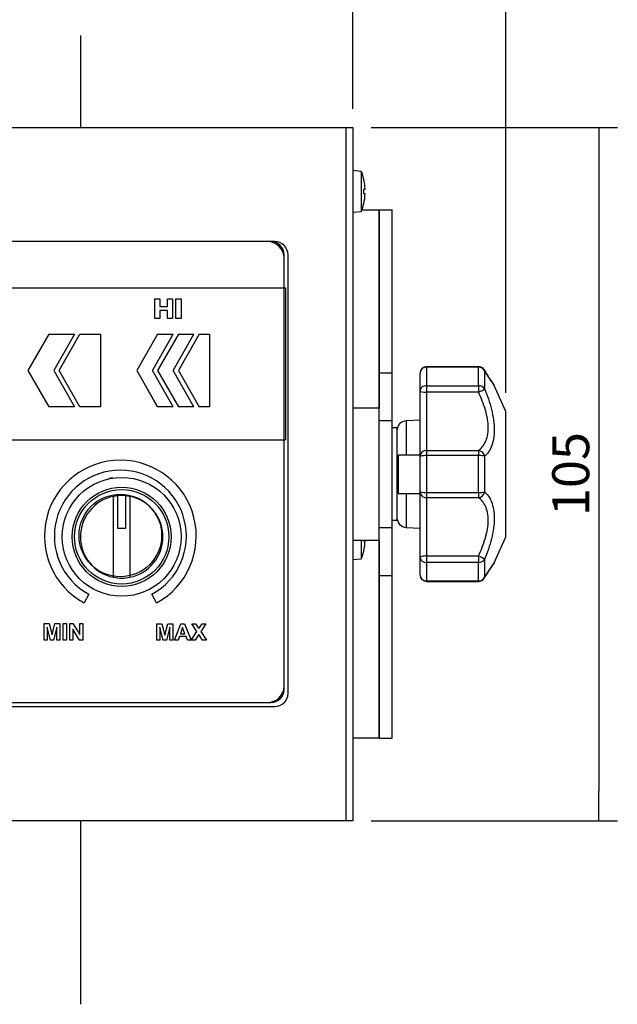
# Model space of a CAD drawing. Units: millimetres. Extents: x 21 to 399, y 35 to 277.
# Drawn here: x 98 to 189, y 35 to 184 of the extents above; entities that cross this region are included whole.
import ezdxf
from ezdxf.lldxf.tags import DXFTag

# ---------------------------------------------------------------- set-up
doc = ezdxf.new("R2010")
doc.units = ezdxf.units.MM
doc.layers.add('MEASURE', color=9, linetype='Continuous')
doc.styles.add('SEACAD_Solid_Edge_ANSI', font='seans.ttf')
tags = doc.linetypes.add('HIDDEN2', pattern=[4.7625, 3.175, -1.5875]).pattern_tags.tags
tags[6:7] = [DXFTag(74, 4), DXFTag(75, 0), DXFTag(340, '0'), DXFTag(46, 0.0), DXFTag(50, 0.0), DXFTag(44, 0.0), DXFTag(45, 0.0)]
tags[4:5] = [DXFTag(74, 4), DXFTag(75, 0), DXFTag(340, '0'), DXFTag(46, 0.0), DXFTag(50, 0.0), DXFTag(44, 0.0), DXFTag(45, 0.0)]
doc.dimstyles.new('AD', dxfattribs={"dimtxt": 5.6, "dimasz": 4.48, "dimexe": 2.8, "dimexo": 2.8, "dimgap": 1.4, "dimtad": 1, "dimdec": 4, "dimdsep": 46, "dimtxsty": 'SEACAD_Solid_Edge_ANSI', "dimblk1": '_SE_FILLED', "dimblk2": '_SE_FILLED', "dimsah": 1, "dimcen": 2.8, "dimadec": 4, "dimazin": 0, "dimtfac": 0.6, "dimtdec": 4, "dimtmove": 0, "dimatfit": 3, "dimfxl": 1, "dimarcsym": 0})

# ---------------------------------------------------------------- blocks, each defined once
blk = doc.blocks.new('_SE_FILLED')
at = {"color": 0}
blk.add_line((0, 0), (-1, 0), dxfattribs=at)
blk.add_solid([(0, 0), (-1, -0.1665), (-1, 0.1665), (0, 0)], dxfattribs=at)
blk = doc.blocks.new('DMBLK37')
at = {"layer": 'Defpoints', "color": 0}
for p in [(148.5, 195.91), (28.5, 167.92), (148.5, 167.92)]:
    blk.add_point(p, dxfattribs=at)
at = {"layer": 'MEASURE', "lineweight": -2}
for p, q in [((28.5, 170.72), (28.5, 198.71)), ((148.5, 170.72), (148.5, 198.71)), ((32.98, 195.91), (144.02, 195.91))]:
    blk.add_line(p, q, dxfattribs=at)
at = {"layer": 'MEASURE', "lineweight": -2, "xscale": 4.48, "yscale": 4.48, "zscale": 4.48, "rotation": 180}
blk.add_blockref('_SE_FILLED', (28.5, 195.91), dxfattribs=at)
at = {"layer": 'MEASURE', "lineweight": -2, "xscale": 4.48, "yscale": 4.48, "zscale": 4.48}
blk.add_blockref('_SE_FILLED', (148.5, 195.91), dxfattribs=at)
at = {"layer": 'MEASURE', "color": 2, "insert": (88.5, 200.16), "char_height": 5.6, "attachment_point": 5, "style": 'SEACAD_Solid_Edge_ANSI'}
blk.add_mtext('\\A1;120', dxfattribs=at)
blk = doc.blocks.new('DMBLK38')
at = {"layer": 'Defpoints', "color": 0}
for p in [(171.7, 209.93), (28.5, 167.92), (171.7, 124.92)]:
    blk.add_point(p, dxfattribs=at)
at = {"layer": 'MEASURE', "lineweight": -2}
for p, q in [((28.5, 170.72), (28.5, 212.73)), ((171.7, 127.72), (171.7, 212.73)), ((32.98, 209.93), (167.22, 209.93))]:
    blk.add_line(p, q, dxfattribs=at)
at = {"layer": 'MEASURE', "lineweight": -2, "xscale": 4.48, "yscale": 4.48, "zscale": 4.48, "rotation": 180}
blk.add_blockref('_SE_FILLED', (28.5, 209.93), dxfattribs=at)
at = {"layer": 'MEASURE', "lineweight": -2, "xscale": 4.48, "yscale": 4.48, "zscale": 4.48}
blk.add_blockref('_SE_FILLED', (171.7, 209.93), dxfattribs=at)
at = {"layer": 'MEASURE', "color": 2, "insert": (100.1, 214.13), "char_height": 5.6, "attachment_point": 5, "style": 'SEACAD_Solid_Edge_ANSI'}
blk.add_mtext('\\A1;144 {}', dxfattribs=at)
blk = doc.blocks.new('DMBLK42')
at = {"layer": 'Defpoints', "color": 0}
for p in [(148.5, 167.92), (148.5, 62.92), (185.79, 62.92)]:
    blk.add_point(p, dxfattribs=at)
at = {"layer": 'MEASURE', "lineweight": -2}
for p, q in [((151.3, 167.92), (188.59, 167.92)), ((185.79, 163.44), (185.79, 67.4)), ((151.3, 62.92), (188.59, 62.92))]:
    blk.add_line(p, q, dxfattribs=at)
at = {"layer": 'MEASURE', "lineweight": -2, "xscale": 4.48, "yscale": 4.48, "zscale": 4.48}
for p, rotation in [((185.79, 167.92), 90), ((185.79, 62.92), 270)]:
    blk.add_blockref('_SE_FILLED', p, dxfattribs=dict(at, rotation=rotation))
at = {"layer": 'MEASURE', "color": 2, "insert": (181.53, 115.42), "char_height": 5.6, "attachment_point": 5, "rotation": 90, "style": 'SEACAD_Solid_Edge_ANSI'}
blk.add_mtext('\\A1;105', dxfattribs=at)

msp = doc.modelspace()

# ---------------------------------------------------------------- linework, layer by layer
at = {"color": 7, "linetype": 'Continuous'}
for p, q in [((29.50395, 167.91562), (147.49995, 167.91562)), ((147.49995, 62.91562), (147.49995, 167.91562)), ((147.49995, 167.91562), (148.50195, 167.91562)), ((148.50195, 167.91562), (148.50195, 62.91562)), ((149.80195, 161.24988), (148.50195, 161.36362)), ((149.80195, 161.24988), (149.80195, 155.17735)), ((150.17627, 160.06362), (150.18462, 160.06362)), ((150.17627, 158.57362), (150.3857, 158.57362)), ((150.3857, 157.85362), (150.17627, 157.85362)), ((148.50195, 155.06362), (149.80195, 155.17735)), ((149.89551, 155.41562), (152.49995, 155.41562)), ((150.17627, 156.36362), (150.18462, 156.36362)), ((152.49995, 155.41562), (152.49995, 125.41562)), ((152.49995, 155.41562), (152.50195, 155.41562)), ((152.50195, 130.75683), (152.50195, 155.41562)), ((152.50195, 155.41562), (154.50195, 155.41562)), ((154.50195, 130.75683), (154.50195, 155.41562)), ((136.70195, 150.61562), (40.30195, 150.61562)), ((138.10195, 148.11562), (138.10195, 148.61562)), ((138.10195, 83.31562), (138.10195, 148.11562)), ((138.70195, 82.21562), (138.70195, 148.61562)), ((38.30195, 143.61562), (138.30195, 143.61562)), ((138.30195, 143.61562), (138.30195, 120.61562)), ((118.51588, 141.95429), (119.29527, 141.95429)), ((118.51588, 138.95429), (118.51588, 141.95429)), ((119.29527, 141.95429), (119.29527, 140.79374)), ((120.42359, 140.79374), (120.42359, 141.95429)), ((120.42359, 141.95429), (121.20298, 141.95429)), ((121.20298, 141.95429), (121.20298, 138.95429)), ((121.7131, 138.95429), (121.7131, 141.95429)), ((121.7131, 141.95429), (122.49249, 141.95429)), ((122.49249, 141.95429), (122.49249, 138.95429)), ((119.29527, 140.79374), (120.42359, 140.79374)), ((120.42359, 140.18122), (119.29527, 140.18122)), ((119.29527, 140.18122), (119.29527, 138.95429)), ((120.42359, 138.95429), (120.42359, 140.18122)), ((119.29527, 138.95429), (118.51588, 138.95429)), ((121.20298, 138.95429), (120.42359, 138.95429)), ((122.49249, 138.95429), (121.7131, 138.95429)), ((102.44481, 136.61562), (99.30195, 131.11562)), ((102.44481, 136.61562), (106.37338, 136.61562)), ((106.37338, 136.61562), (103.23053, 131.11562)), ((104.01624, 131.11562), (107.1591, 136.61562)), ((107.1591, 136.61562), (110.30195, 136.61562)), ((110.30195, 136.61562), (110.30195, 125.61562)), ((118.94481, 136.61562), (115.80195, 131.11562)), ((118.1591, 131.11562), (121.30195, 136.61562)), ((118.94481, 136.61562), (121.30195, 136.61562)), ((122.08767, 136.61562), (118.94481, 131.11562)), ((121.30195, 131.11562), (124.44481, 136.61562)), ((122.08767, 136.61562), (124.44481, 136.61562)), ((125.23053, 136.61562), (122.08767, 131.11562)), ((125.23053, 136.61562), (126.80195, 136.61562)), ((126.80195, 136.61562), (126.80195, 125.61562)), ((159.70195, 131.59972), (159.70195, 131.66422)), ((167.55461, 131.66422), (159.70195, 131.66422)), ((159.70195, 131.59972), (159.70195, 128.8014)), ((167.55461, 131.59972), (159.70195, 131.59972)), ((167.55461, 131.59972), (167.55461, 131.66422)), ((167.55461, 128.8014), (167.55461, 131.59972)), ((99.30195, 131.11562), (102.44481, 125.61562)), ((103.23053, 131.11562), (106.37338, 125.61562)), ((107.1591, 125.61562), (104.01624, 131.11562)), ((115.80195, 131.11562), (118.94481, 125.61562)), ((121.30195, 125.61562), (118.1591, 131.11562)), ((118.94481, 131.11562), (122.08767, 125.61562)), ((124.44481, 125.61562), (121.30195, 131.11562)), ((122.08767, 131.11562), (125.23053, 125.61562)), ((152.50195, 123.50636), (152.50195, 130.75683)), ((152.50195, 130.75683), (154.50195, 130.75683)), ((154.50195, 123.50636), (154.50195, 130.75683)), ((158.70195, 128.02766), (158.70195, 130.66422)), ((168.46697, 131.04721), (168.46697, 128.34442)), ((118.94481, 125.61562), (116.69991, 129.54419)), ((159.70195, 128.8014), (167.55461, 128.8014)), ((159.70195, 128.8014), (159.70195, 127.80859)), ((167.55461, 128.8014), (167.55461, 127.80859)), ((171.70195, 124.91562), (169.9373, 128.84828)), ((158.70195, 118.05218), (158.70195, 128.02766)), ((167.55461, 127.80859), (159.70195, 127.80859)), ((159.70195, 127.80859), (159.70195, 119.0067)), ((106.37338, 125.61562), (102.44481, 125.61562)), ((110.30195, 125.61562), (107.1591, 125.61562)), ((121.30195, 125.61562), (118.94481, 125.61562)), ((121.18971, 125.61562), (119.50604, 125.61562)), ((124.44481, 125.61562), (122.08767, 125.61562)), ((126.80195, 125.61562), (125.23053, 125.61562)), ((152.50195, 125.41562), (148.50195, 125.41562)), ((171.70195, 105.91562), (171.70195, 124.91562)), ((152.50195, 107.32487), (152.50195, 123.50636)), ((152.50195, 123.50636), (154.50195, 123.50636)), ((154.50195, 107.32487), (154.50195, 123.50636)), ((155.20195, 122.41562), (154.50195, 122.41562)), ((155.20195, 122.41562), (155.20195, 108.41562)), ((158.70195, 123.59904), (156.62345, 123.49011)), ((156.62345, 123.49011), (156.62345, 118.30237)), ((38.30195, 120.61562), (138.30195, 120.61562)), ((155.37531, 118.30237), (155.37531, 112.48383)), ((156.62345, 118.30237), (155.37531, 118.30237)), ((158.70195, 118.30237), (156.62345, 118.30237)), ((158.70195, 112.77905), (158.70195, 118.05218)), ((159.70195, 119.0067), (167.55461, 119.0067)), ((159.70195, 119.0067), (159.70195, 118.21393)), ((159.70195, 118.21393), (159.70195, 112.6173)), ((167.55461, 118.21393), (159.70195, 118.21393)), ((167.55461, 119.0067), (167.55461, 118.21393)), ((167.55461, 112.6173), (167.55461, 118.21393)), ((168.46697, 118.1184), (168.46697, 112.71283)), ((112.16405, 114.81562), (111.90195, 114.81562)), ((112.25195, 99.79189), (112.25195, 112.03934)), ((112.90195, 107.16562), (112.90195, 112.13675)), ((114.10195, 112.13675), (114.10195, 107.16562)), ((114.75195, 112.03934), (114.75195, 99.79189)), ((155.37531, 112.48383), (156.62345, 112.48383)), ((156.62345, 112.48383), (156.62345, 107.34112)), ((156.62345, 112.48383), (158.70195, 112.48383)), ((158.70195, 102.80358), (158.70195, 112.77905)), ((159.70195, 112.6173), (167.55461, 112.6173)), ((159.70195, 112.6173), (159.70195, 111.82453)), ((159.70195, 111.82453), (159.70195, 103.02264)), ((167.55461, 111.82453), (159.70195, 111.82453)), ((167.55461, 112.6173), (167.55461, 111.82453)), ((154.50195, 108.41562), (155.20195, 108.41562)), ((114.10195, 107.16562), (112.90195, 107.16562)), ((152.50195, 100.07441), (152.50195, 107.32487)), ((152.50195, 107.32487), (154.50195, 107.32487)), ((154.50195, 100.07441), (154.50195, 107.32487)), ((156.62345, 107.34112), (158.70195, 107.23219)), ((169.9373, 101.98295), (171.70195, 105.91562)), ((148.50195, 105.41562), (152.50195, 105.41562)), ((149.80195, 105.41562), (149.80195, 102.58135)), ((150.3857, 105.25762), (150.17627, 105.25762)), ((152.49995, 105.41562), (152.49995, 75.41562)), ((150.17627, 103.76762), (150.18462, 103.76762)), ((159.70195, 103.02264), (167.55461, 103.02264)), ((159.70195, 103.02264), (159.70195, 102.02983)), ((167.55461, 103.02264), (167.55461, 102.02983)), ((148.50195, 102.46762), (149.80195, 102.58135)), ((158.70195, 100.16701), (158.70195, 102.80358)), ((159.70195, 102.02983), (159.70195, 99.23151)), ((167.55461, 102.02983), (159.70195, 102.02983)), ((167.55461, 99.23151), (167.55461, 102.02983)), ((168.46697, 102.48681), (168.46697, 99.78403)), ((152.50195, 75.41562), (152.50195, 100.07441)), ((152.50195, 100.07441), (154.50195, 100.07441)), ((154.50195, 75.41562), (154.50195, 100.07441)), ((159.70195, 99.23151), (167.55461, 99.23151)), ((159.70195, 99.16701), (159.70195, 99.23151)), ((159.70195, 99.16701), (167.55461, 99.16701)), ((167.55461, 99.16701), (167.55461, 99.23151)), ((108.52002, 97.23307), (107.80273, 95.91569)), ((118.80118, 95.91569), (118.08389, 97.23307)), ((101.73902, 92.77517), (102.49635, 92.77517)), ((101.73902, 90.27517), (101.73902, 92.77517)), ((102.49635, 92.77517), (102.95241, 91.06911)), ((102.95241, 91.06911), (103.39348, 92.77517)), ((103.39348, 92.77517), (104.15913, 92.77517)), ((104.15913, 92.77517), (104.15913, 90.27517)), ((104.64515, 92.77517), (105.15114, 92.77517)), ((104.64515, 90.27517), (104.64515, 92.77517)), ((105.15114, 92.77517), (105.15114, 90.27517)), ((105.63217, 92.77517), (106.12318, 92.77517)), ((105.63217, 90.27517), (105.63217, 92.77517)), ((106.12318, 92.77517), (107.14681, 91.10573)), ((107.14681, 91.10573), (107.14681, 92.77517)), ((107.14681, 92.77517), (107.61619, 92.77517)), ((107.61619, 92.77517), (107.61619, 90.27517)), ((118.83041, 92.75532), (119.58773, 92.75532)), ((118.83041, 90.25532), (118.83041, 92.75532)), ((119.58773, 92.75532), (120.04379, 91.04926)), ((120.04379, 91.04926), (120.48487, 92.75532)), ((120.48487, 92.75532), (121.25052, 92.75532)), ((121.25052, 92.75532), (121.25052, 90.25532)), ((121.49685, 90.25532), (122.45724, 92.75532)), ((122.45724, 92.75532), (122.99652, 92.75532)), ((122.99652, 92.75532), (124.01017, 90.25532)), ((124.889, 91.56025), (124.10671, 92.75532)), ((124.10671, 92.75532), (124.69592, 92.75532)), ((124.69592, 92.75532), (125.1886, 92.01131)), ((125.1886, 92.01131), (125.68127, 92.75532)), ((126.27215, 92.75532), (125.48653, 91.56025)), ((125.68127, 92.75532), (126.27215, 92.75532)), ((102.21173, 92.24254), (102.2084, 90.27517)), ((102.70607, 90.27517), (102.21173, 92.24254)), ((103.68643, 92.24254), (103.19209, 90.27517)), ((103.68809, 90.27517), (103.68643, 92.24254)), ((107.10853, 90.27517), (106.10154, 91.90799)), ((106.10154, 91.90799), (106.10154, 90.27517)), ((119.30311, 92.2227), (119.29978, 90.25532)), ((119.79745, 90.25532), (119.30311, 92.2227)), ((120.77781, 92.2227), (120.28347, 90.25532)), ((120.77948, 90.25532), (120.77781, 92.2227)), ((122.73187, 92.17443), (122.39732, 91.24733)), ((122.39732, 91.24733), (123.0864, 91.24733)), ((123.0864, 91.24733), (122.73187, 92.17443)), ((124.02349, 90.25532), (124.889, 91.56025)), ((125.18693, 91.10419), (124.62934, 90.25532)), ((125.74452, 90.25532), (125.18693, 91.10419)), ((125.48653, 91.56025), (126.34872, 90.25532)), ((102.2084, 90.27517), (101.73902, 90.27517)), ((103.19209, 90.27517), (102.70607, 90.27517)), ((104.15913, 90.27517), (103.68809, 90.27517)), ((105.15114, 90.27517), (104.64515, 90.27517)), ((106.10154, 90.27517), (105.63217, 90.27517)), ((107.61619, 90.27517), (107.10853, 90.27517)), ((119.29978, 90.25532), (118.83041, 90.25532)), ((120.28347, 90.25532), (119.79745, 90.25532)), ((121.25052, 90.25532), (120.77948, 90.25532)), ((122.0378, 90.25532), (121.49685, 90.25532)), ((122.24419, 90.82456), (122.0378, 90.25532)), ((123.24785, 90.82456), (122.24419, 90.82456)), ((123.4659, 90.25532), (123.24785, 90.82456)), ((124.01017, 90.25532), (123.4659, 90.25532)), ((124.62934, 90.25532), (124.02349, 90.25532)), ((126.34872, 90.25532), (125.74452, 90.25532)), ((138.10195, 82.81562), (138.10195, 83.31562)), ((40.80195, 80.81562), (135.60195, 80.81562)), ((135.60195, 80.81562), (136.10195, 80.81562)), ((40.30195, 80.21562), (136.70195, 80.21562)), ((152.49995, 75.41562), (148.50195, 75.41562)), ((152.50195, 75.41562), (152.49995, 75.41562)), ((152.50195, 75.41562), (154.50195, 75.41562)), ((147.49995, 62.91562), (29.50395, 62.91562)), ((107.29995, 35.1295), (107.29995, 62.91562)), ((148.50195, 62.91562), (147.49995, 62.91562))]:
    msp.add_line(p, q, dxfattribs=at)
for radius in [9, 7.5, 7.14649]:
    msp.add_circle((113.50195, 105.91562), radius, dxfattribs=at)
at = {"color": 7, "linetype": 'HIDDEN2'}
msp.add_circle((113.30195, 106.11562), 6.25, dxfattribs=at)
at = {"color": 7, "linetype": 'Continuous'}
for centre, radius, start, end in [((142.41954, 158.21362), 7.98242, 13.4006714, 22.3565394), ((142.41954, 158.21362), 7.9743, 2.5874998, 13.414575), ((142.41954, 158.21362), 7.76508, 357.342736, 2.657264), ((142.41954, 158.21362), 7.9743, 346.585425, 357.4125002), ((142.41954, 158.21362), 7.98242, 337.6434606, 346.5993286), ((135.60195, 148.11562), 2.5, 0, 90), ((136.10195, 148.61562), 2, 0, 90), ((136.70195, 148.61562), 2, 0, 90), ((159.70195, 130.66422), 1, 90, 180), ((167.55461, 130.66422), 1, 30.6198995, 90), ((189.4946, 143.18453), 24.24955, 209.6515901, 216.2405645), ((188.50528, 142.79535), 23.22828, 210.3824151, 216.9728633), ((156.70195, 121.99217), 1.5, 93, 180), ((113.30195, 106.01562), 11.5, 298.5674563, 241.4325437), ((113.30195, 106.01562), 10, 298.5674563, 241.4325437), ((111.90195, 114.31562), 0.5, 90, 127.6217552), ((113.50195, 105.91562), 6.25, 101.536959, 258.463041), ((113.50195, 105.91562), 6.25, 95.5088787, 101.536959), ((113.50195, 105.91562), 6.25, 84.4911213, 95.5088787), ((113.50195, 105.91562), 6.25, 78.463041, 84.4911213), ((113.50195, 105.91562), 6.25, 281.536959, 78.463041), ((156.70195, 108.83906), 1.5, 180, 267), ((142.41954, 105.61762), 7.76508, 357.342736, 358.509346), ((142.41954, 105.61762), 7.9743, 346.585425, 357.4125002), ((142.41954, 105.61762), 7.98242, 337.6434606, 346.5993286), ((187.52968, 88.95801), 21.89274, 143.4882846, 150.8041127), ((188.50528, 88.03589), 23.22828, 143.0271367, 149.6175849), ((159.70195, 100.16701), 1, 180, 270), ((113.50195, 105.91562), 6.25, 258.463041, 281.536959), ((167.55461, 100.16701), 1, 270, 329.3801005), ((135.60195, 83.31562), 2.5, 270, 0), ((136.10195, 82.81562), 2, 270, 0), ((136.70195, 82.21562), 2, 270, 0)]:
    msp.add_arc(centre, radius, start, end, dxfattribs=at)
for centre, major_axis, ratio, start_param, end_param in [((159.70195, 130.66422), (1, 0), 0.935497218, 1.570796327, 3.141592654), ((167.55461, 130.66422), (1, 0), 0.935497218, 0.42178726, 1.570796327), ((167.55461, 130.66422), (-0.86057, -0.50934), 0.682612801, 2.94233481, 3.141592654), ((159.70195, 128.02766), (1, 0), 0.773744878, 1.570796327, 3.141592654), ((167.55461, 128.02766), (1, 0), 0.773744878, 0.42178726, 1.570796327), ((167.55461, 128.02766), (0.92492, 0.38016), 0.203323146, 4.629013886, 6.015104284), ((159.70195, 128.02766), (1, 0), 0.219063707, 3.141592654, 4.71238898), ((159.70195, 118.05218), (1, 0), 0.954521983, 1.570796327, 3.141592654), ((159.70195, 118.05218), (1, 0), 0.16175234, 1.570796327, 3.141592654), ((167.55461, 118.05218), (0.59662, -0.80252), 0.885935947, 1.057340271, 2.443430668), ((167.55461, 118.05218), (1, 0), 0.16175234, 0.42178726, 1.570796327), ((159.70195, 112.77905), (-1, 0), 0.954521983, 0, 1.570796327), ((159.70195, 112.77905), (1, 0), 0.16175234, 3.141592654, 4.71238898), ((167.55461, 112.77905), (1, 0), 0.16175234, 4.71238898, 5.861398047), ((167.55461, 112.77905), (0.59662, 0.80252), 0.885935947, 3.839754639, 5.225845036), ((159.70195, 102.80358), (1, 0), 0.219063707, 1.570796327, 3.141592654), ((167.55461, 102.80358), (-0.92492, 0.38016), 0.203323146, 3.409673677, 4.795764074), ((159.70195, 102.80358), (-1, 0), 0.773744878, 0, 1.570796327), ((167.55461, 102.80358), (1, 0), 0.773744878, 4.71238898, 5.861398047), ((159.70195, 100.16701), (-1, 0), 0.935497218, 0, 1.570796327), ((167.55461, 100.16701), (-1, 0), 0.935497218, 1.570796327, 2.719805394), ((167.55461, 100.16701), (-0.86057, 0.50934), 0.682612801, 3.121226091, 3.141592654), ((167.55461, 100.16701), (-0.86057, 0.50934), 0.682612801, 3.141592654, 3.340850498)]:
    msp.add_ellipse(centre, major_axis=major_axis, ratio=ratio, start_param=start_param, end_param=end_param, dxfattribs=at)
for points, knots in [([(169.8349, 129.0162), (169.83495, 129.01613), (169.82866, 129.0246), (169.79373, 129.07225), (169.69905, 129.20409), (169.53939, 129.43224), (169.32263, 129.7508), (169.0553, 130.15669), (168.74438, 130.64442), (168.53522, 130.99062), (168.41524, 131.18947)], [0.1478620928, 0.1478620928, 0.1478620928, 0.1478620928, 0.1821956231, 0.2669809979, 0.3793362807, 0.4972718946, 0.6196973658, 0.7467293744, 0.8780703847, 1, 1, 1, 1]), ([(168.46697, 128.34442), (168.8816, 127.32825), (169.25048, 126.27002), (169.78884, 124.14187), (169.94712, 123.08457), (169.94836, 121.16786), (169.7898, 120.30757), (169.25398, 118.94823), (168.88189, 118.43837), (168.46697, 118.1184)], [0, 0, 0, 0, 0.25, 0.25, 0.5, 0.5, 0.75, 0.75, 1, 1, 1, 1]), ([(167.55461, 119.0067), (167.9586, 119.27171), (168.32345, 119.68663), (168.868, 120.83657), (169.03459, 121.57603), (169.03617, 123.2425), (168.87154, 124.17456), (168.32561, 126.03026), (167.95899, 126.9405), (167.55461, 127.80859)], [0, 0, 0, 0, 0.25, 0.25, 0.5, 0.5, 0.75, 0.75, 1, 1, 1, 1]), ([(167.55461, 103.02264), (167.9586, 103.8899), (168.32345, 104.79607), (168.868, 106.64225), (169.03459, 107.57508), (169.03617, 109.24344), (168.87154, 109.98461), (168.32561, 111.14261), (167.95899, 111.55927), (167.55461, 111.82453)], [0, 0, 0, 0, 0.25, 0.25, 0.5, 0.5, 0.75, 0.75, 1, 1, 1, 1]), ([(168.46697, 112.71283), (168.8816, 112.39309), (169.25048, 111.88945), (169.78884, 110.52852), (169.94712, 109.67436), (169.94836, 107.75928), (169.7898, 106.69545), (169.25398, 104.5728), (168.88189, 103.5037), (168.46697, 102.48681)], [0, 0, 0, 0, 0.25, 0.25, 0.5, 0.5, 0.75, 0.75, 1, 1, 1, 1])]:
    msp.add_open_spline(points, degree=3, knots=knots, dxfattribs=at)
at = {"layer": 'MEASURE'}
msp.add_line((107.29995, 167.91562), (107.29995, 181.80542), dxfattribs=at)

# ---------------------------------------------------------------- dimensions: what is measured, and where the dimension line sits
dim = msp.add_linear_dim(base=(171.70195, 209.92718), p1=(28.50195, 167.91562), p2=(171.70195, 124.91562), text='\\A1;144 {}', dimstyle='AD', override={"dimclrd": 256, "dimclre": 256, "dimclrt": 2}, dxfattribs=at)
dim.commit()
dim.dimension.update_dxf_attribs({"geometry": 'DMBLK38', "text_midpoint": (100.10195, 209.92718), "dimtype": 160})
for base, p1, p2, angle, picture, middle in [((148.50195, 195.91176), (28.50195, 167.91562), (148.50195, 167.91562), 0, 'DMBLK37', (88.50195, 195.91176)), ((185.78603, 62.91562), (148.50195, 167.91562), (148.50195, 62.91562), 270, 'DMBLK42', (185.78603, 115.41562))]:
    dim = msp.add_linear_dim(base=base, p1=p1, p2=p2, angle=angle, text='\\A1;<>', dimstyle='AD', override={"dimclrd": 256, "dimclre": 256, "dimclrt": 2}, dxfattribs=at)
    dim.commit()
    dim.dimension.update_dxf_attribs({"geometry": picture, "text_midpoint": middle, "dimtype": 161})

doc.saveas('drawing.dxf')
